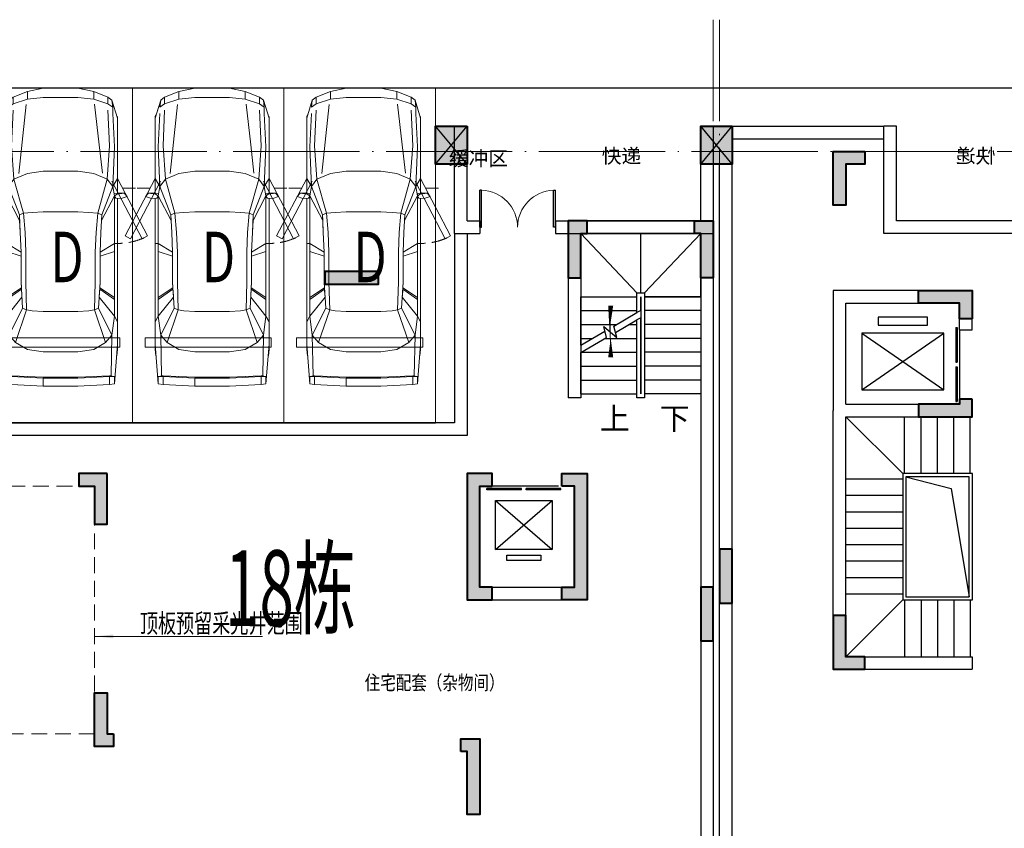
# Model space of a CAD drawing. Extents: x 718350208 to 1439593565, y 2525566529 to 5071443259.
# Drawn here: x 719805170 to 719820763, y 2535532722 to 2535545526 of the extents above; entities that cross this region are included whole.
import ezdxf
from ezdxf.enums import TextEntityAlignment as Align

# ---------------------------------------------------------------- set-up
doc = ezdxf.new("R2010")
doc.units = 0
doc.header["$LTSCALE"] = 1000
doc.header["$MEASUREMENT"] = 0
for name, pattern in [('( Hidden )', [0.375, 0.25, -0.125]), ('DASH', [0.35, 0.25, -0.1]), ('DOTE', [2.4200000000000004, 2, -0.2, 0.02, -0.2])]:
    doc.linetypes.add(name, pattern=pattern)
doc.layers.get('0').update_dxf_attribs({"lineweight": 5})
for name, color, linetype, lineweight in [('16文字', 7, 'Continuous', 20), ('A-ANNO-IDEN', 11, 'Continuous', 15), ('A-B-轴线', 16, 'DOTE', 9), ('A-P-停车位', 195, 'Continuous', 9), ('A-P-家具', 46, 'Continuous', 9), ('A-W-索引', 54, 'Continuous', 15), ('S-COLU', 1, 'Continuous', 40), ('S-WALL', 1, 'Continuous', 40), ('S-WALL-HATC', 9, 'Continuous', 9)]:
    doc.layers.add(name, color=color, linetype=linetype, lineweight=lineweight)
for name, color, linetype in [('1报建隐藏内容', 6, 'Continuous'), ('2025.03.29结构意见', 1, 'Continuous'), ('A-COLU-STEL', 2, 'Continuous'), ('A-DOOR', 2, 'Continuous'), ('A-WALL', 4, 'Continuous'), ('A-车道2', 40, 'Continuous'), ('A_N_RMNAME', 7, 'Continuous'), ('DIM_COOR', 3, 'Continuous'), ('DIM_SYMB', 3, 'Continuous'), ('EVTR', 2, 'Continuous'), ('HX-143$0$高层143户型块$0$A_家具_基线', 251, 'Continuous'), ('STAIR', 2, 'Continuous'), ('WINDOW', 2, 'Continuous')]:
    doc.layers.add(name, color=color, linetype=linetype)
doc.styles.add('_TCH_DIM', font='SIMPLEX', dxfattribs={"bigfont": 'GBCBIG'})
doc.styles.add('DIM3-100', font='tssdeng', dxfattribs={"width": 0.699999988079071, "bigfont": 'hztxt'})
doc.styles.add('GLA_T_G03', font='simhei.ttf')
doc.styles.add('hz', font='simplex', dxfattribs={"width": 0.699999988079071, "bigfont": 'hztxt'})
doc.styles.add('黑体', font='simhei.ttf')

# ---------------------------------------------------------------- blocks, each defined once
blk = doc.blocks.new('$DORLIB2D$00000127')
at = {"color": 0}
for points in [[(-0.5333333333328483, 0.7948983154366971), (-0.5333333333328483, 0.690405644187237)], [(-0.03333333333284827, 0.7948983154366971), (-0.5333333333328483, 0.7948983154366971)], [(-0.03333333333284827, 0.7948983154366971), (-0.03333333333284827, 0.690405644187237)], [(0.5333333333328483, 0.7948983154366971), (0.03333333333284827, 0.7948983154366971)], [(0.03333333333284827, 0.7948983154366971), (0.03333333333284827, 0.690405644187237)], [(0.5333333333328483, 0.7948983154366971), (0.5333333333328483, 0.690405644187237)], [(-0.03333333333284827, 0.690405644187237), (-0.5333333333328483, 0.690405644187237)], [(0.5333333333328483, 0.690405644187237), (0.03333333333284827, 0.690405644187237)], [(0.5, 0.4999999999999858), (-0.5, 0.4999999999999858)]]:
    blk.add_lwpolyline(points, dxfattribs=at)
blk = doc.blocks.new('asdadadaasaa')
at = {"color": 0}
for p, q in [((2374888.646827459, 551506.9390244484), (2374888.646827459, 551706.9390244484)), ((2376688.506331325, 551706.9390244484), (2376688.506331325, 551506.9390244484))]:
    blk.add_line(p, q, dxfattribs=at)
at = {"layer": 'A-WALL'}
for p, q in [((2376888.506331444, 555706.9390244484), (2374588.506331563, 555706.9390244484)), ((2374588.506331563, 555706.9390244484), (2374588.506331563, 552906.9390254021)), ((2376888.520381331, 555706.9390249252), (2376688.520381331, 555706.9390249252)), ((2376888.506331444, 555656.9390244484), (2376888.506331444, 551606.9390244484)), ((2376688.506331444, 555506.9390244484), (2374788.506331563, 555506.9390244484)), ((2374788.506331563, 555506.9390244484), (2374788.506331563, 552906.9390254021)), ((2376688.506331444, 555456.9390244484), (2376688.506331444, 551706.9390244484)), ((2374788.506331563, 552906.9390254021), (2374588.506331563, 552906.9390254021)), ((2372988.506331444, 551706.9390244484), (2373388.64682734, 551706.9390244484)), ((2372988.506331444, 551706.9390244484), (2372988.506331325, 549706.9390258789)), ((2374488.64682734, 551706.9390244484), (2374888.787323475, 551706.9390244484)), ((2374888.787323594, 551706.9390244484), (2374888.646827459, 551706.9390244484)), ((2376888.506331444, 551606.9390244484), (2376888.506331325, 549706.9390258789)), ((2373188.506331444, 551506.9390244484), (2373388.64682734, 551506.9390244484)), ((2373188.506331444, 551506.9390244484), (2373188.506331325, 549906.9390258789)), ((2374488.64682734, 551506.9390244484), (2374688.64682734, 551506.9390244484)), ((2374688.64682734, 551506.9390244484), (2374688.646827221, 549906.9390258789)), ((2374888.64682734, 551506.9390244484), (2374888.646827221, 549706.9390258789)), ((2376688.506331444, 551506.9390244484), (2376688.506331325, 549906.9390258789)), ((2373188.506331325, 549906.9390258789), (2374688.646827221, 549906.9390258789)), ((2372988.506331325, 549706.9390258789), (2374688.506331205, 549706.9390258789)), ((2374688.506331325, 549706.9390258789), (2374788.506331325, 549706.9390258789)), ((2374688.506331205, 549706.9390258789), (2374888.646827221, 549706.9390258789))]:
    blk.add_line(p, q, dxfattribs=at)
for points in [[(2373388.64682734, 551706.9390244484), (2373388.64682734, 551506.9390244484)], [(2374488.64682734, 551706.9390244484), (2374488.64682734, 551506.9390244484)], [(2374888.646827459, 551706.9390244484), (2374888.646827459, 551506.9390244484)], [(2376688.506331325, 551706.9390244484), (2376688.506331325, 551506.9390244484)]]:
    blk.add_lwpolyline(points, dxfattribs=at)
at = {"layer": 'DIM_SYMB'}
for points in [[(2376213.506331563, 552856.9390244484, 0, 0, 0), (2376213.506331325, 555006.9390244484, 0, 0, 0), (2375263.506331325, 555006.9390244484, 0, 0, 0), (2375263.506331563, 554066.9390244484, 0, 80.00000000000001, 0), (2375263.506331444, 554366.9390244484, 0, 0, 0)], [(2375263.506331563, 552856.9390244484, 0, 0, 0), (2375263.506331563, 553846.9390244484, 0, 80.00000000000001, 0), (2375263.506331563, 553546.9390244484, 0, 0, 0)]]:
    blk.add_lwpolyline(points, format="xyseb", dxfattribs=at)
at = {"layer": 'EVTR'}
for p, q in [((2373438.506331444, 550501.9390244484), (2373438.506331444, 551281.9390244484)), ((2373438.506331444, 551281.9390244484), (2374338.506331444, 551281.9390244484)), ((2373438.506331444, 550501.9390244484), (2374338.506331444, 551281.9390244484)), ((2373438.506331444, 551281.9390244484), (2374338.506331325, 550501.9390244484)), ((2374338.506331444, 551281.9390244484), (2374338.506331325, 550501.9390244484)), ((2374338.506331325, 550501.9390244484), (2373438.506331444, 550501.9390244484)), ((2373618.506331444, 550331.9390244484), (2373618.506331444, 550416.9390244484)), ((2373618.506331444, 550416.9390244484), (2374158.506331325, 550416.9390244484)), ((2374158.506331325, 550331.9390244484), (2373618.506331444, 550331.9390244484)), ((2374158.506331325, 550416.9390244484), (2374158.506331325, 550331.9390244484))]:
    blk.add_line(p, q, dxfattribs=at)
at = {"layer": 'STAIR'}
for p, q in [((2376688.506331325, 555506.9390244484), (2374788.506331325, 555506.9390244484)), ((2374788.506331325, 555506.9390244484), (2374788.506331444, 554506.9390244484)), ((2376688.506331444, 554506.9390244484), (2376688.506331325, 555506.9390244484)), ((2374788.506331563, 553740.4326734543), (2374788.506331563, 554506.9390244484)), ((2374788.506331563, 554506.9390244484), (2375678.506331444, 554506.9390244484)), ((2374788.506331444, 554506.9390244484), (2375678.506331444, 554506.9390244484)), ((2376688.506331444, 554506.9390244484), (2375798.506331444, 554506.9390244484)), ((2375798.506331444, 554506.9390244484), (2376688.506331444, 554506.9390244484)), ((2376688.506331444, 554506.9390244484), (2376688.506331563, 552966.9390244484)), ((2374788.506331563, 554286.9390244484), (2375678.506331444, 554286.9390244484)), ((2375310.627716303, 554041.8795957565), (2375678.506331444, 554254.2744131088)), ((2375738.506331563, 554288.9154291153), (2375678.506331563, 554254.2744131088)), ((2376688.506331444, 554286.9390244484), (2375798.506331444, 554286.9390244484)), ((2374788.506331563, 554066.9390244484), (2375354.031920314, 554066.9390244484)), ((2375199.102264524, 553862.0202922821), (2375152.920805573, 554034.371843338)), ((2375152.920805573, 554034.371843338), (2375358.965746999, 553861.4796090126)), ((2375358.965746999, 553861.4796090126), (2375310.627716303, 554041.8795957565)), ((2375337.422635555, 553941.8795957565), (2375678.506331444, 554138.804359436)), ((2375554.031920314, 554066.9390244484), (2375678.506331444, 554066.9390244484)), ((2375738.506331563, 554173.4453754425), (2375678.506331563, 554138.804359436)), ((2376688.506331444, 554066.9390244484), (2375798.506331444, 554066.9390244484)), ((2374788.506331563, 553740.4326734543), (2375172.307345271, 553962.0202922821)), ((2374788.506331563, 553624.9626197815), (2375199.102264524, 553862.0202922821)), ((2374788.506331563, 553846.9390244484), (2374972.980742693, 553846.9390244484)), ((2375172.980742693, 553846.9390244484), (2375678.506331444, 553846.9390244484)), ((2376688.506331444, 553846.9390244484), (2375798.506331444, 553846.9390244484)), ((2374788.506331563, 552966.9390244484), (2374788.506331563, 553624.9626197815)), ((2374791.929564953, 553626.9390244484), (2375678.506331444, 553626.9390244484)), ((2376688.506331444, 553626.9390244484), (2375798.506331444, 553626.9390244484)), ((2374788.506331563, 553406.9390244484), (2375678.506331444, 553406.9390244484)), ((2376688.506331444, 553406.9390244484), (2375798.506331444, 553406.9390244484)), ((2374788.506331563, 553186.9390244484), (2375678.506331444, 553186.9390244484)), ((2376688.506331444, 553186.9390244484), (2375798.506331444, 553186.9390244484)), ((2374788.506331563, 552966.9390244484), (2375678.506331563, 552966.9390244484)), ((2376688.506331563, 552966.9390244484), (2375798.506331563, 552966.9390244484))]:
    blk.add_line(p, q, dxfattribs=at)
for points in [[(2375678.506331444, 554566.9390249252), (2374788.506331325, 555506.9390244484)], [(2375738.506331325, 554566.9390249252), (2375738.506331325, 555506.9390244484)], [(2375798.506331325, 554566.9390249252), (2376688.506331325, 555506.9390244484)], [(2375678.506331444, 554254.2744131088), (2375678.506331444, 554566.9390244484), (2375798.506331444, 554566.9390244484), (2375798.506331563, 552906.9390244484), (2375678.506331563, 552906.9390244484), (2375678.506331444, 554138.804359436)], [(2375738.506331444, 554288.9154291153), (2375738.506331444, 554506.9390244484), (2375738.506331563, 552966.9390244484), (2375738.506331444, 554173.4453754425)]]:
    blk.add_lwpolyline(points, dxfattribs=at)
at = {"layer": 'A-DOOR', "xscale": -1100, "yscale": 200, "zscale": 200, "rotation": 180.0000000000008}
blk.add_blockref('$DORLIB2D$00000127', (2373888.506331444, 551606.9390244484), dxfattribs=at)
at = {"layer": 'A_N_RMNAME', "style": 'GLA_T_G03', "width": 0.8}
blk.add_text('住宅配套（杂物间）', height=225.3164556962026, dxfattribs=at).set_placement((2371368.426554322, 548283.4391818047))
at = {"layer": 'DIM_SYMB', "color": 7, "style": '_TCH_DIM'}
for s, p in [('上', (2375088.506331563, 552401.9390244484)), ('下', (2376038.506331563, 552401.9390244484))]:
    blk.add_text(s, height=350, dxfattribs=at).set_placement(p)
blk = doc.blocks.new('NHGNSRDTGHSERGAE')
at = {"layer": 'A-WALL'}
for p, q in [((2459358.400296926, 136373.1274390221), (2459558.400296926, 136373.1274390221)), ((2459558.400296926, 135748.1274390221), (2459558.400296926, 136373.1274390221)), ((2457558.400296926, 136173.1274390221), (2459358.400296926, 136173.1274390221)), ((2457558.400296926, 134573.1274390221), (2457558.400296926, 136173.1274390221)), ((2459358.400296926, 135748.1274390221), (2459358.400296926, 136173.1274390221)), ((2457558.400296926, 134573.1274390221), (2459358.400296926, 134573.1274390221)), ((2459358.400296926, 134573.1274390221), (2459358.400296926, 134648.1274390221)), ((2459558.400296926, 134373.1274390221), (2459558.400296926, 134648.1274390221)), ((2457358.400298834, 130373.1274385452), (2457358.400296926, 134473.1274390221)), ((2457558.400296926, 134373.1274390221), (2459558.400296926, 134373.1274390221)), ((2457558.400298834, 130573.1274385452), (2457558.400296926, 134373.1274390221)), ((2457558.400298834, 130573.1274385452), (2459558.400296807, 130573.1274385452)), ((2459558.400296807, 130573.1274385452), (2459558.400296807, 130373.1274385452)), ((2457358.400298834, 130373.1274385452), (2459558.400296807, 130373.1274385452))]:
    blk.add_line(p, q, dxfattribs=at)
for points in [[(2459558.400296926, 136373.1274390221), (2457358.400296926, 136373.1274390221), (2457358.400296926, 134473.1274390221)], [(2459358.400296926, 135748.1274390221), (2459558.400296926, 135748.1274390221)], [(2459358.400296926, 134648.1274390221), (2459558.400296926, 134648.1274390221)]]:
    blk.add_lwpolyline(points, dxfattribs=at)
at = {"layer": 'EVTR'}
for p, q in [((2458068.400296926, 135948.1274390221), (2458068.400296926, 135823.1274390221)), ((2458848.400296807, 135948.1274390221), (2458068.400296926, 135948.1274390221)), ((2458068.400296926, 135823.1274390221), (2458848.400296807, 135823.1274390221)), ((2458848.400296807, 135823.1274390221), (2458848.400296807, 135948.1274390221)), ((2457808.400296926, 135698.1274390221), (2457808.400296926, 134798.1274390221)), ((2459108.400296807, 135698.1274390221), (2457808.400296926, 135698.1274390221)), ((2457808.400296926, 135698.1274390221), (2459108.400296807, 134798.1274390221)), ((2457808.400296926, 134798.1274390221), (2459108.400296807, 135698.1274390221)), ((2459108.400296807, 134798.1274390221), (2459108.400296807, 135698.1274390221)), ((2457808.400296926, 134798.1274390221), (2459108.400296807, 134798.1274390221))]:
    blk.add_line(p, q, dxfattribs=at)
at = {"layer": 'HX-143$0$高层143户型块$0$A_家具_基线'}
for points in [[(2457558.400296926, 134373.1274390221), (2458458.400296807, 133473.1274390221)], [(2458488.400296807, 133473.1274390221), (2458488.400296807, 134373.1274390221)], [(2458748.400296807, 133473.1274390221), (2458748.400296807, 134373.1274390221)], [(2459008.400296807, 133473.1274390221), (2459008.400296807, 134373.1274390221)], [(2459268.400296807, 133473.1274390221), (2459268.400296807, 134373.1274390221)], [(2459528.400296807, 133473.1274390221), (2459528.400296807, 134373.1274390221)], [(2458458.400296807, 133383.1274390221), (2457558.400296807, 133383.1274390221)], [(2458508.400296807, 133423.1274390221), (2459223.393488407, 133235.0864281654), (2459510.39819777, 131523.1274390221)], [(2458458.400296807, 133123.1274390221), (2457558.400296807, 133123.1274390221)], [(2458458.400296807, 132863.1274390221), (2457558.400296807, 132863.1274390221)], [(2458458.400296807, 132603.1274390221), (2457558.400296807, 132603.1274390221)], [(2458458.400296807, 132343.1274390221), (2457558.400296807, 132343.1274390221)], [(2458458.400296807, 132083.1274390221), (2457558.400296807, 132083.1274390221)], [(2458458.400296807, 131823.1274390221), (2457558.400296807, 131823.1274390221)], [(2458458.400296807, 131563.1274390221), (2457558.400296807, 131563.1274390221)], [(2458458.400296807, 131473.1274390221), (2457558.400296926, 130573.1274390221)], [(2458488.400296807, 131473.1274390221), (2458488.400296807, 130573.1274390221)], [(2458748.400296807, 131473.1274390221), (2458748.400296807, 130573.1274390221)], [(2459008.400296807, 131473.1274390221), (2459008.400296807, 130573.1274390221)], [(2459268.400296807, 131473.1274390221), (2459268.400296807, 130573.1274390221)], [(2459528.400296807, 131473.1274390221), (2459528.400296807, 130573.1274390221)]]:
    blk.add_lwpolyline(points, dxfattribs=at)
for points in [[(2459560.39819777, 133473.1274390221), (2458458.400296807, 133473.1274390221), (2458458.400296807, 131473.1274390221), (2459560.39819777, 131473.1274390221)], [(2459510.39819777, 133423.1274390221), (2458508.400296807, 133423.1274390221), (2458508.400296807, 131523.1274390221), (2459510.39819777, 131523.1274390221)]]:
    blk.add_lwpolyline(points, close=True, dxfattribs=at)
at = {"layer": 'A-DOOR', "xscale": 1100, "yscale": 200, "zscale": 200, "rotation": 90}
blk.add_blockref('$DORLIB2D$00000127', (2459458.400296926, 135198.1274390221), dxfattribs=at)
blk = doc.blocks.new('BFDGNDFGSDRGSRE')
at = {"layer": 'A-COLU-STEL'}
for name, p in [('asdadadaasaa', (717439266.7353077, 2534986233.087485)), ('NHGNSRDTGHSERGAE', (717360696.9818358, 2535404466.899073))]:
    blk.add_blockref(name, p, dxfattribs=at)
blk = doc.blocks.new('$DorLib2D$00000002')
for p, q in [((-0.5, -5.684341886080802e-17), (-0.5000000000000007, 0.4875)), ((-0.4750000000000007, 0.4875), (-0.5000000000000007, 0.4875)), ((-0.475, -2.842170943040401e-17), (-0.4750000000000007, 0.4875)), ((0.475, -2.842170943040401e-17), (0.4750000000000007, 0.4875)), ((0.4750000000000007, 0.4875), (0.5000000000000007, 0.4875)), ((0.5, -5.684341886080802e-17), (0.5000000000000007, 0.4875)), ((-0.5, -5.684341886080802e-17), (-0.475, -2.842170943040401e-17)), ((0.5, -5.684341886080802e-17), (0.475, -2.842170943040401e-17))]:
    blk.add_line(p, q)
at = {"lineweight": 13}
for centre, start, end in [((-0.4875, -4.263256414560601e-17), 0, 88.53071641864632), ((0.4875, -4.263256414560601e-17), 91.4692835813537, 180)]:
    blk.add_arc(centre, 0.4875, start, end, dxfattribs=at)
blk = doc.blocks.new('NHGNSRTGAERGFAER')
at = {"layer": 'A-WALL'}
for p, q in [((719586449.6844362, 2535873747.834288), (719586249.6844362, 2535873747.834288)), ((719586249.6844362, 2535872047.834289), (719586249.6844362, 2535873747.834288)), ((719586449.6844362, 2535872247.834289), (719586449.6844362, 2535873747.834288)), ((719590149.6067282, 2535872247.834289), (719590149.6067282, 2535873747.834446)), ((719590149.6067282, 2535873747.834446), (719590349.6067282, 2535873747.834446)), ((719590349.6067283, 2535872047.834289), (719590349.6067282, 2535873747.834446)), ((719586449.6844362, 2535872247.834289), (719586649.6844357, 2535872247.834289)), ((719587849.6844357, 2535872247.834289), (719590149.6067282, 2535872247.834289)), ((719586249.6844362, 2535872047.834289), (719586649.6844357, 2535872047.834289)), ((719587849.6844357, 2535872047.834289), (719590349.6067283, 2535872047.834289))]:
    blk.add_line(p, q, dxfattribs=at)
for points in [[(719586649.6844357, 2535872247.834289), (719586649.6844357, 2535872047.834289)], [(719587849.6844357, 2535872247.834289), (719587849.6844357, 2535872047.834289)]]:
    blk.add_lwpolyline(points, dxfattribs=at)
at = {"layer": 'WINDOW', "xscale": 1200, "yscale": 1200, "zscale": 150}
blk.add_blockref('$DorLib2D$00000002', (719587249.6844357, 2535872147.834289), dxfattribs=at)
at = {"layer": 'A_N_RMNAME', "style": 'GLA_T_G03'}
for s, p in [('缓冲区', (719586161.1588852, 2535873121.65195)), ('快递', (719588582.4823936, 2535873161.817386))]:
    blk.add_text(s, height=229.1845493562232, dxfattribs=at).set_placement(p)
blk = doc.blocks.new('A$C5F3A262D')
at = {"layer": 'S-COLU'}
blk.add_hatch(color=256, dxfattribs=at).paths.add_polyline_path([(250, 300), (250.0000002384186, -300), (-249.9999998807907, -300.0000004768372), (-249.9999997615814, 300)])
at = {"layer": 'Defpoints'}
for p, q in [((250.0000001192093, -300), (-249.9999997615814, 300)), ((-250, -300), (249.9999998807907, 300))]:
    blk.add_line(p, q, dxfattribs=at)
at = {"layer": 'S-COLU'}
blk.add_lwpolyline([(250, 300), (250.0000002384186, -300), (-249.9999998807907, -300.0000004768372), (-249.9999997615814, 300)], close=True, dxfattribs=at)
blk = doc.blocks.new('A$C0C5B29B9')
at = {"layer": '2025.03.29结构意见'}
for p in [(-38263.37445902824, 58266.68753862381, 0.0003024232458699612), (-34063.45216703415, 58266.68769693375, 0.0003024232458699612)]:
    blk.add_blockref('A$C5F3A262D', p, dxfattribs=at)
blk = doc.blocks.new('nhgnsrdtgsergnhsertgse')
at = {"layer": 'A-WALL'}
for points in [[(719895440.2410394, 2535523389.801689), (719895440.2410394, 2535543338.318029), (719895640.2410394, 2535543338.318029), (719895640.2410394, 2535523389.801689)], [(719903440.1141611, 2535541640.026511), (719903440.1141611, 2535538640.026676), (719895640.8042117, 2535538640.026676)], [(719903640.1141611, 2535541640.026511), (719903640.1141611, 2535538440.026676), (719895640.8042117, 2535538440.026676)], [(719907340.2410386, 2535535840.466739), (719907340.2410386, 2535523389.801689)], [(719907540.2410386, 2535535840.466739), (719907540.2410386, 2535523389.801689)]]:
    blk.add_lwpolyline(points, dxfattribs=at)
blk = doc.blocks.new('12333')
at = {"layer": '16文字', "style": '黑体', "width": 0.6}
blk.add_text('18栋', height=1.199999999999998, dxfattribs=at).set_placement((719808.4225549684, 2535862.291927768))
blk = doc.blocks.new('218DDDDDD')
at = {"layer": 'S-WALL-HATC'}
h = blk.add_hatch(color=256, dxfattribs=at)
h.dxf.hatch_style = 1
h.paths.add_polyline_path([(-1427184.903256231, -1057421.772072218), (-1427184.903256231, -1057621.772072218), (-1427484.903256283, -1057621.772072218), (-1427484.903256283, -1058271.772072218), (-1427684.903256283, -1058271.772072218), (-1427684.903256283, -1057421.772072218)])
h = blk.add_hatch(color=256, dxfattribs=at)
h.dxf.hatch_style = 1
h.paths.add_polyline_path([(-1431584.903246463, -1058521.772067046), (-1431884.903246463, -1058521.772067046), (-1431884.903246463, -1059421.772067046), (-1431684.903246463, -1059421.772067046), (-1431684.903246463, -1058721.772067046), (-1431584.903246463, -1058721.772067046)])
h = blk.add_hatch(color=256, dxfattribs=at)
h.dxf.hatch_style = 1
h.paths.add_polyline_path([(-1429884.903246463, -1058521.772067046), (-1429584.903246463, -1058521.772067046), (-1429584.903246463, -1059421.772067046), (-1429784.903246463, -1059421.772067046), (-1429784.903246463, -1058721.772067046), (-1429884.903246463, -1058721.772067046)])
h = blk.add_hatch(color=256, dxfattribs=at)
h.dxf.hatch_style = 1
h.paths.add_polyline_path([(-1434884.903246463, -1059321.772067046), (-1435734.903246463, -1059321.772067046), (-1435734.903246463, -1059521.772067046), (-1434884.903246463, -1059521.772067046)])
h = blk.add_hatch(color=256, dxfattribs=at)
h.dxf.hatch_style = 1
h.paths.add_polyline_path([(-1425484.903256284, -1060071.77207221), (-1425684.903256284, -1060071.77207221), (-1425684.903256283, -1059821.772072212), (-1426334.903256283, -1059821.772072212), (-1426334.903256283, -1059621.772072212), (-1425484.903256283, -1059621.772072212)])
h = blk.add_hatch(color=256, dxfattribs=at)
h.dxf.hatch_style = 1
h.paths.add_polyline_path([(-1425484.903256284, -1061346.772072584), (-1425684.903256284, -1061346.772072584), (-1425684.903256283, -1061421.772072218), (-1426334.903256283, -1061421.772072218), (-1426334.903256283, -1061621.772072218), (-1425484.903256283, -1061621.772072218)])
h = blk.add_hatch(color=256, dxfattribs=at)
h.dxf.hatch_style = 1
h.paths.add_polyline_path([(-1439184.903244578, -1062521.772068004), (-1439634.903246071, -1062521.772067151), (-1439634.903246071, -1062721.772068004), (-1439384.903246457, -1062721.772068005), (-1439384.903246457, -1063321.772067046), (-1439184.903246475, -1063321.772067046)])
h = blk.add_hatch(color=256, dxfattribs=at)
h.dxf.hatch_style = 1
h.paths.add_polyline_path([(-1433084.903246463, -1062721.772067046), (-1433084.903246463, -1062521.772067046), (-1433484.903246463, -1062521.772067046), (-1433484.903246463, -1064521.772067046), (-1433084.903246463, -1064521.772067046), (-1433084.903246463, -1064321.772067046), (-1433284.903246463, -1064321.772067046), (-1433284.903246463, -1062721.772067046)])
h = blk.add_hatch(color=256, dxfattribs=at)
h.dxf.hatch_style = 1
h.paths.add_polyline_path([(-1431984.903246463, -1062721.772067046), (-1431984.903246463, -1062521.772067046), (-1431584.903246463, -1062521.772067046), (-1431584.903246463, -1064521.772067046), (-1431984.903246463, -1064521.772067046), (-1431984.903246463, -1064321.772067046), (-1431784.903246463, -1064321.772067046), (-1431784.903246463, -1062721.772067046)])
h = blk.add_hatch(color=256, dxfattribs=at)
h.dxf.hatch_style = 1
h.paths.add_polyline_path([(-1429484.903247092, -1064571.772070683), (-1429284.903247092, -1064571.772070683), (-1429284.903247092, -1063721.772070683), (-1429484.903247092, -1063721.772070683)])
h = blk.add_hatch(color=256, dxfattribs=at)
h.dxf.hatch_style = 1
h.paths.add_polyline_path([(-1429584.903246463, -1064321.772067111), (-1429784.903246463, -1064321.772067111), (-1429784.903246463, -1065171.772067111), (-1429584.903246463, -1065171.772067111)])
h = blk.add_hatch(color=256, dxfattribs=at)
h.dxf.hatch_style = 1
h.paths.add_polyline_path([(-1427184.903255801, -1065621.772060756), (-1427184.903255801, -1065421.772060756), (-1427484.903255853, -1065421.772060756), (-1427484.903255853, -1064771.772060756), (-1427684.903255853, -1064771.772060756), (-1427684.903255853, -1065621.772060756)])
h = blk.add_hatch(color=256, dxfattribs=at)
h.dxf.hatch_style = 1
h.paths.add_polyline_path([(-1439084.9032473, -1066641.772067975), (-1439084.9032473, -1066841.772067975), (-1439384.9032473, -1066841.772067975), (-1439384.9032473, -1065991.772067975), (-1439184.9032473, -1065991.772067975), (-1439184.903247299, -1066641.772067975)])
h = blk.add_hatch(color=256, dxfattribs=at)
h.dxf.hatch_style = 1
h.paths.add_polyline_path([(-1433584.903246475, -1066921.772068051), (-1433584.903246453, -1066721.772067994), (-1433284.903246453, -1066721.772067994), (-1433284.903246463, -1067921.772067046), (-1433484.903246463, -1067921.772067046), (-1433484.903246476, -1066921.772068051)])
at = {"layer": 'S-WALL'}
for points in [[(-1427184.903255582, -1057421.772072218), (-1427184.903255582, -1057621.772072218), (-1427484.903255582, -1057621.772072218), (-1427484.903255582, -1058271.772072218), (-1427684.903255582, -1058271.772072218), (-1427684.903255582, -1057421.772072218)], [(-1431584.903246463, -1058521.772067046), (-1431884.903246463, -1058521.772067046), (-1431884.903246463, -1059421.772067046), (-1431684.903246463, -1059421.772067046), (-1431684.903246463, -1058721.772067046), (-1431584.903246463, -1058721.772067046)], [(-1429884.903246463, -1058521.772067046), (-1429584.903246463, -1058521.772067046), (-1429584.903246463, -1059421.772067046), (-1429784.903246463, -1059421.772067046), (-1429784.903246463, -1058721.772067046), (-1429884.903246463, -1058721.772067046)], [(-1434884.903246463, -1059321.772067046), (-1435734.903246463, -1059321.772067046), (-1435734.903246463, -1059521.772067046), (-1434884.903246463, -1059521.772067046)], [(-1425484.903255582, -1060071.772072218), (-1425684.903255582, -1060071.772072218), (-1425684.903255582, -1059821.772072218), (-1426334.903255582, -1059821.772072218), (-1426334.903255582, -1059621.772072218), (-1425484.903255582, -1059621.772072218)], [(-1425484.903255436, -1061346.772072584), (-1425684.903255436, -1061346.772072584), (-1425684.903255582, -1061421.772072218), (-1426334.903255582, -1061421.772072218), (-1426334.903255582, -1061621.772072218), (-1425484.903255582, -1061621.772072218)], [(-1439184.903244578, -1062521.772068004), (-1439634.903246071, -1062521.772067151), (-1439634.903246071, -1062721.772068004), (-1439384.903246457, -1062721.772068005), (-1439384.903246457, -1063321.772067046), (-1439184.903246475, -1063321.772067046)], [(-1433084.903246463, -1062721.772067046), (-1433084.903246463, -1062521.772067046), (-1433484.903246463, -1062521.772067046), (-1433484.903246463, -1064521.772067046), (-1433084.903246463, -1064521.772067046), (-1433084.903246463, -1064321.772067046), (-1433284.903246463, -1064321.772067046), (-1433284.903246463, -1062721.772067046)], [(-1431984.903246463, -1062721.772067046), (-1431984.903246463, -1062521.772067046), (-1431584.903246463, -1062521.772067046), (-1431584.903246463, -1064521.772067046), (-1431984.903246463, -1064521.772067046), (-1431984.903246463, -1064321.772067046), (-1431784.903246463, -1064321.772067046), (-1431784.903246463, -1062721.772067046)], [(-1429484.903247092, -1064571.772070683), (-1429284.903247092, -1064571.772070683), (-1429284.903247092, -1063721.772070683), (-1429484.903247092, -1063721.772070683)], [(-1429584.903246463, -1064321.772067111), (-1429784.903246463, -1064321.772067111), (-1429784.903246463, -1065171.772067111), (-1429584.903246463, -1065171.772067111)], [(-1427184.903255582, -1065621.772072218), (-1427184.903255582, -1065421.772072218), (-1427484.903255582, -1065421.772072218), (-1427484.903255582, -1064771.772072218), (-1427684.903255582, -1064771.772072218), (-1427684.903255582, -1065621.772072218)], [(-1439084.9032473, -1066641.772067975), (-1439084.9032473, -1066841.772067975), (-1439384.9032473, -1066841.772067975), (-1439384.9032473, -1065991.772067975), (-1439184.9032473, -1065991.772067975), (-1439184.903247299, -1066641.772067975)], [(-1433584.903246463, -1066921.772067046), (-1433584.903246463, -1066721.772067046), (-1433284.903246463, -1066721.772067046), (-1433284.903246463, -1067921.772067046), (-1433484.903246463, -1067921.772067046), (-1433484.903246464, -1066921.772067046)]]:
    blk.add_lwpolyline(points, close=True, dxfattribs=at)
blk = doc.blocks.new('hdgndrthsrtgsergserg')
at = {"layer": 'A-B-轴线'}
blk.add_blockref('218DDDDDD', (721245739.8655505, 2536600861.574097), dxfattribs=at)
blk = doc.blocks.new('_ARROW')
blk.add_solid([(0, 0), (-1, 0.1), (-1, -0.1)])
blk = doc.blocks.new('NJGNMDRTYHSERGTAWER')
at = {"layer": 'A-ANNO-IDEN', "linetype": '( Hidden )'}
blk.add_lwpolyline([(719595955.2135615, 2535516140.466579), (719598054.8078085, 2535516140.466579), (719598054.8078085, 2535512220.466578), (719595955.2135615, 2535512220.466578)], close=True, dxfattribs=at)
at = {"layer": 'A-W-索引'}
blk.add_line((719600716.2548715, 2535513762.214355), (719598055.2100961, 2535513762.214355), dxfattribs=at)
at = {"layer": 'A-W-索引', "xscale": -300, "yscale": 300, "zscale": 300}
blk.add_blockref('_ARROW', (719598055.2100961, 2535513762.214355), dxfattribs=at)
at = {"layer": 'A-W-索引', "style": 'DIM3-100', "width": 0.7}
blk.add_text('顶板预留采光井范围', height=300, dxfattribs=at).set_placement((719598773.8139265, 2535513968.907269), align=Align.MIDDLE_LEFT)
blk = doc.blocks.new('NHGMNDRTHSERGEASR')
at = {"layer": '1报建隐藏内容'}
blk.add_blockref('NJGNMDRTYHSERGTAWER', (208300.1544955969, 21999.33544969559), dxfattribs=at)
blk = doc.blocks.new('18DDDBGAERFAWE')
at = {"layer": 'A-B-轴线'}
for p, q in [((719910438.485322, 2535531817.821929), (719910438.485322, 2535545525.772868)), ((719910538.485322, 2535531817.821929), (719910538.485322, 2535545525.772868)), ((719888314.9322097, 2535543439.802024), (719928684.3281344, 2535543439.802024))]:
    blk.add_line(p, q, dxfattribs=at)
blk = doc.blocks.new('DDDDDDDASDAWEFAWRGAWER')
at = {"layer": 'A-B-轴线'}
blk.add_blockref('18DDDBGAERFAWE', (-94283.52301836014, 0), dxfattribs=at)
blk = doc.blocks.new('fsdgsdg')
at = {"layer": 'A-P-家具'}
for p, q in [((31403.33959334214, 23699.39639912237), (31453.63547531795, 24327.31715353289)), ((31453.63547520025, 24327.31715351083), (31528.82004120668, 24339.76149547082)), ((31453.63547532266, 24214.28104746605), (31453.63547531795, 24327.31715354761)), ((31528.82004132438, 24339.76149549289), (32030.74183338576, 24364.650179423)), ((31528.82004133162, 24201.31819127081), (31528.82004132438, 24339.76149550761)), ((32030.74183344461, 24364.650179423), (32030.7418334511, 24239.16973139312)), ((32030.74183332691, 24364.650179423), (32579.76284792092, 24364.6501794507)), ((32579.76411984721, 24364.6758278358), (33082.20315440317, 24339.76149557226)), ((33082.20315422662, 24339.76149560168), (33157.38772023501, 24327.31715365129)), ((33082.20315441042, 24201.31819135018), (33082.20315440317, 24339.76149558697)), ((33207.68360251012, 23699.3963992153), (33157.38772041156, 24327.31715362186)), ((33157.38772041627, 24214.28104729755), (33157.38772041156, 24327.3171533791)), ((31453.63547544036, 24214.28104745134), (31528.82004144777, 24214.28104745565)), ((31503.93135739082, 24201.31819125415), (31466.07981729306, 24214.28104745197)), ((31490.96850132501, 23561.47160914139), (31503.93135739082, 24201.31819125415)), ((31528.82004133162, 24201.3181912561), (31503.93135739082, 24201.31819125415)), ((32030.74183350995, 24239.16973139312), (31528.82004138892, 24214.28104746301)), ((31779.78093736042, 24214.28104746864), (31528.82004133162, 24201.3181912561)), ((31779.78093735852, 24226.72538942433), (31779.78093736042, 24214.28104746864)), ((31779.78093736042, 24214.28104746864), (32030.74183344955, 24226.72538943743)), ((32030.7418334511, 24239.16973139312), (32579.76284804512, 24239.16973142082)), ((32579.76284804357, 24226.72538946513), (32030.74183344955, 24226.72538943743)), ((32831.24225837852, 24214.28104752261), (32579.76284804357, 24226.72538946513)), ((33082.20315458541, 24214.28104753502), (32579.76411997399, 24239.19537979833)), ((32831.24225837662, 24226.72538947829), (32831.24225837852, 24214.28104752261)), ((33082.20315441042, 24201.31819133547), (32831.24225837852, 24214.28104752261)), ((33082.20315458541, 24214.28104753502), (33157.38772053397, 24214.28104754031)), ((33082.20315441042, 24201.31819133547), (33107.09183835122, 24201.31819133731)), ((33144.94337844587, 24214.28104753806), (33107.09183835122, 24201.31819133731)), ((33107.09183835122, 24201.31819133731), (33119.53618035236, 23561.47160922461)), ((31403.33959333708, 23787.02530704869), (31414.2283925717, 23887.61707116725)), ((31414.2283925717, 23887.61707116725), (31414.74690681315, 23888.65409966992)), ((33207.68360250507, 23787.02530714162), (33196.79480332114, 23887.09855701558)), ((33207.68360250507, 23787.02530714162), (33196.79480331873, 23886.06152852049)), ((31403.33959333708, 23787.0253070634), (31403.3395934591, 21390.2359824236)), ((31591.56026539467, 23674.50771522783), (31779.7809373826, 23787.02530706851)), ((32030.74183347035, 23824.87684718518), (31779.7809373826, 23787.02530706851)), ((32579.76284806437, 23824.87684721289), (32030.74183347035, 23824.87684718518)), ((32831.2422584007, 23787.02530712248), (32579.76284806437, 23824.87684721289)), ((32831.2422584007, 23787.02530712248), (33019.46293045828, 23674.50771530134)), ((33207.68360262708, 21390.23598225165), (33207.68360250507, 23787.0253068915)), ((31453.63547537329, 23260.21483101295), (31490.96850132501, 23561.47160914139)), ((31591.56026539467, 23674.50771522783), (31490.96850132501, 23561.47160914139)), ((31704.59637146887, 23134.21586874483), (31490.96850132501, 23561.47160914139)), ((31767.33659550214, 23159.62306690409), (31591.56026539467, 23674.50771522783)), ((32843.68660040219, 23159.62306695835), (33019.46293045828, 23674.50771530134)), ((32906.42682438409, 23134.21586880713), (33119.53618035236, 23561.47160922461)), ((33119.53618035236, 23561.47160922461), (33019.46293045828, 23674.50771530134)), ((33119.53618035236, 23561.47160922461), (33157.3877204669, 23260.21483110191)), ((31403.33959336036, 23347.84373893673), (31453.63547537329, 23260.21483101295)), ((31453.63547537329, 23260.21483101295), (31694.22608648248, 22959.47656714985)), ((31453.63547547076, 21353.42147081029), (31453.63547537329, 23260.21483102766)), ((32917.31562363169, 22958.95805296208), (33157.3877204669, 23260.21483110191)), ((33207.68360252834, 23347.84373902961), (33157.3877204669, 23260.21483110191)), ((33157.38772056449, 21353.42147064179), (33157.3877204669, 23260.21483085915)), ((31704.59637146887, 23134.21586874483), (31679.70768760715, 22719.92298454287)), ((31704.59637146887, 23134.21586874483), (31767.33659550214, 23159.62306690409)), ((31754.89225355571, 22719.9229845477), (31767.33659550214, 23159.62306690409)), ((31855.4840176664, 23172.06740886369), (31767.33659550214, 23159.62306690409)), ((32030.74183350518, 23184.5117508288), (31855.4840176664, 23172.06740886369)), ((32579.7628480992, 23184.5117508565), (32030.74183350518, 23184.5117508288)), ((32755.53917824081, 23172.0674089107), (32579.7628480992, 23184.5117508565)), ((32843.68660040219, 23159.62306695835), (32755.53917824081, 23172.0674089107)), ((32906.42682438409, 23134.21586880713), (32843.68660040219, 23159.62306695835)), ((32843.68660040219, 23159.62306695835), (32856.13094233771, 22719.92298460368)), ((32931.31550834512, 22719.92298460712), (32906.42682438409, 23134.21586880713)), ((31684.8928300383, 22832.95909061707), (31453.63547538404, 22996.29107874627)), ((31684.89283003968, 22808.07040671305), (31453.63547538772, 22962.06913837917)), ((31692.15202956669, 22931.47679775289), (31684.8928300383, 22832.95909061707)), ((32918.35265211804, 22939.77302578458), (32926.13036584017, 22832.95909068178)), ((32926.13036584017, 22832.95909068178), (33157.38772047765, 22996.29107883524)), ((32926.13036584156, 22808.07040677777), (33157.38772048133, 22962.06913846813)), ((31684.89283003968, 22808.07040671305), (31679.70768760715, 22719.92298454287)), ((31684.8928300383, 22832.95909061707), (31684.89283003968, 22808.07040671305)), ((32926.13036584156, 22808.07040677777), (32926.13036584017, 22832.95909068178)), ((32926.13036584156, 22808.07040677777), (32931.31550834512, 22719.92298460712)), ((31679.70768760715, 22719.92298430012), (31679.7076876322, 22244.74746298789)), ((31754.89225358077, 22244.74746323547), (31754.89225355571, 22719.9229845477)), ((32856.13094236277, 22244.74746329145), (32856.13094233771, 22719.92298460368)), ((32931.31550834512, 22719.92298462184), (32931.31550837018, 22244.74746330961)), ((31679.70768762852, 22307.48768724559), (31453.63547542341, 22232.3031212707)), ((32931.3155083665, 22307.48768730984), (33157.38772051708, 22232.30312135967)), ((31453.63547542973, 22109.93375872606), (31679.7076876322, 22244.74746323064)), ((31666.74483143335, 21931.04634315501), (31679.7076876322, 22244.74746323064)), ((31754.89225358077, 22244.74746323547), (31742.44791162576, 21931.04634316007)), ((32868.57528434857, 21931.04634321742), (32856.13094236277, 22244.74746329145)), ((32944.27836459984, 21931.0463432211), (32931.31550837018, 22244.74746329489)), ((32931.31550837018, 22244.74746329489), (33157.38772052334, 22109.93375881503)), ((31014.5636211835, 22033.2959086741), (30927.07596978701, 21987.5318550811)), ((31403.3395934753, 21077.05337657805), (30927.07596978701, 21987.5318550811)), ((31490.8272448857, 21122.817430173), (31014.5636211835, 22033.2959086741)), ((31453.63547542973, 22109.93375872606), (31403.33959342409, 22106.82267323093)), ((33119.67743668914, 21122.81743025587), (33595.94106030272, 22033.29590880685)), ((33157.38772052334, 22109.93375881503), (33207.68360259208, 22106.8226733238)), ((33207.16508810518, 21077.0533766708), (33683.42871170313, 21987.53185522374)), ((33595.94106030272, 22033.29590880685), (33683.42871170313, 21987.53185522374)), ((31654.30048953662, 21654.67824893196), (31666.74483143335, 21931.04634315501)), ((31657.41157493681, 21742.82567110226), (31666.74483143335, 21931.04634315501)), ((31717.04071345743, 21629.78956503174), (31742.44791162576, 21931.04634316007)), ((32893.98248254955, 21629.78956509265), (32868.57528434857, 21931.04634321742)), ((32953.61162105891, 21742.82567116915), (32944.27836459984, 21931.0463432211)), ((32956.72270658518, 21654.6782489992), (32944.27836459984, 21931.0463432211)), ((31657.41157493681, 21742.82567110226), (31453.63547547076, 21353.42147079558)), ((31654.30048953662, 21654.67824893196), (31657.41157493681, 21742.82567110226)), ((32953.61162105891, 21742.82567116915), (33157.38772056449, 21353.42147088455)), ((32956.72270658518, 21654.6782489992), (32953.61162105891, 21742.82567116915)), ((31478.52415941863, 21202.53382461172), (31654.30048953662, 21654.67824893196)), ((31566.67158158708, 21089.49771853454), (31717.04071345743, 21629.78956503174)), ((31654.30048953662, 21654.67824893196), (31717.04071345743, 21629.78956503174)), ((31717.04071345743, 21629.78956503174), (31855.48401774439, 21616.82670883196)), ((32030.7418335861, 21604.38236689305), (31855.48401774439, 21616.82670883196)), ((32030.7418335861, 21604.38236689305), (32579.76284818011, 21604.38236692087)), ((32755.5391783188, 21616.82670887897), (32579.76284818011, 21604.38236692087)), ((32893.98248254955, 21629.78956509265), (32755.5391783188, 21616.82670887897)), ((32956.72270658518, 21654.6782489992), (32893.98248254955, 21629.78956509265)), ((32893.98248254955, 21629.78956509265), (33044.35161453231, 21089.49771861086)), ((32956.72270658518, 21654.6782489992), (33132.49903663064, 21202.5338246969)), ((31344.74748337407, 21393.34706789046), (31251.41491877303, 21362.75472724832)), ((31251.41491877303, 21362.75472724832), (31299.11822956619, 21311.94033094038)), ((31429.78382007516, 21388.68043966409), (31344.74748337407, 21393.34706789046)), ((31453.11696122644, 21356.53255628806), (31429.78382007516, 21388.68043966409)), ((33157.90623480617, 21356.01404212466), (33181.23937595734, 21388.68043975501)), ((33181.23937595734, 21388.68043975501), (33266.27571265544, 21393.34706799092)), ((33266.27571265544, 21393.34706799092), (33359.60827731613, 21362.75472735683)), ((33311.90496647354, 21311.94033104382), (33359.60827731613, 21362.75472735683)), ((31299.11822956619, 21311.94033094038), (31411.63582142509, 21325.94021564834)), ((31411.63582142641, 21311.42181670249), (31299.11822956619, 21311.94033094038)), ((31403.3395934653, 21311.94033096038), (31403.33959352743, 20098.09847624299)), ((31453.63547547076, 21353.42147079558), (31411.63582142509, 21325.94021564834)), ((31411.63582142509, 21325.94021564834), (31455.1910182612, 21353.42147079708)), ((31411.63582142641, 21311.4218167172), (31411.63582142509, 21325.94021566305)), ((31411.63582142641, 21311.42181670249), (31455.19101826252, 21323.86615866151)), ((31453.63547547099, 21352.90295655172), (31478.52415941863, 21202.53382461172)), ((31455.19101826252, 21323.86615866151), (31453.63547547099, 21352.90295655172)), ((33132.49903663064, 21202.5338246969), (33157.38772056472, 21352.90295664068)), ((33155.8321778329, 21353.42147088293), (33199.38737467177, 21325.94021574075)), ((33157.38772056472, 21352.90295664068), (33155.83217783411, 21323.86615874737)), ((33199.3873746731, 21311.4218167949), (33155.83217783411, 21323.86615874737)), ((33157.38772056449, 21353.42147088455), (33199.38737467177, 21325.94021574075)), ((33311.90496647354, 21311.94033104382), (33199.38737467177, 21325.94021574075)), ((33199.38737467177, 21325.94021575547), (33199.3873746731, 21311.42181680962)), ((33199.3873746731, 21311.4218167949), (33311.90496647354, 21311.94033104382)), ((33207.68360269541, 20098.09847607839), (33207.68360263329, 21311.94033079578)), ((31478.52415941863, 21202.53382461172), (31403.3395934753, 21077.05337657805)), ((31453.63547550933, 20575.13158445368), (31478.52415941863, 21202.53382461172)), ((31478.52415941863, 21202.53382461172), (31566.67158158708, 21089.49771853454)), ((31566.67158158708, 21089.49771853454), (31528.82004151921, 20562.68724250236)), ((31566.67158158708, 21089.49771853454), (31779.78093752444, 21001.86881062719)), ((33044.35161453231, 21089.49771861086), (32831.24225854254, 21001.86881068121)), ((33044.35161453231, 21089.49771861086), (33132.49903663064, 21202.5338246969)), ((33044.35161453231, 21089.49771861086), (33082.203154598, 20562.68724258167)), ((33207.68360264329, 21077.05337667092), (33132.49903663064, 21202.5338246969)), ((33157.38772060294, 20575.13158454264), (33132.49903663064, 21202.5338246969)), ((31642.91149755295, 21000.44151475043), (31759.42971010102, 19906.93990694987)), ((31779.78093752444, 21001.86881062719), (32030.74183361932, 20964.01727052937)), ((32579.76284821334, 20964.01727055718), (32030.74183361932, 20964.01727052937)), ((32831.24225854254, 21001.86881068121), (32579.76284821334, 20964.01727055718)), ((32916.37648802916, 20546.41401593003), (32968.22791280443, 20995.96586900256)), ((31453.63547550933, 20575.13158445368), (31478.52415947874, 20047.80259417293)), ((31553.70872543024, 19997.50671211), (31528.82004151921, 20562.68724250236)), ((32842.74746484461, 19903.45634832807), (32916.37648802916, 20546.41401593003)), ((33082.203154598, 20562.68724258167), (33056.79595656012, 19997.50671218747)), ((33132.49903669076, 20047.80259425798), (33157.38772060294, 20575.13158454264)), ((31403.33959352645, 20122.9871601323), (31490.96850151788, 19838.84135219774)), ((31419.41353520458, 20071.13573532731), (31403.33959352645, 20122.9871601323)), ((33119.59294699217, 19838.82375469456), (33207.68360269444, 20122.98716024723)), ((31403.33959352743, 20098.09847622828), (31419.41353520458, 20071.13573532731)), ((31490.96850151788, 19838.84135219774), (31419.41353520458, 20071.13573532731)), ((33132.49903669076, 20047.80259425798), (33132.49903669553, 19947.21083013212)), ((31490.96850151788, 19838.84135219774), (31478.52415948352, 19947.21083004706)), ((31553.70872543484, 19896.91494798413), (31478.52415948352, 19947.21083004706)), ((31553.70872538124, 19788.54547021504), (31490.96850140018, 19838.84135228602)), ((31553.70872544009, 19788.54547014147), (31553.70872543484, 19896.91494798413)), ((31553.70872543484, 19896.91494798413), (31779.78093758515, 19821.73038202569)), ((31779.78093759343, 19700.91656222734), (31779.78093758515, 19821.73038202569)), ((32030.74183367745, 19796.84169813477), (31779.78093758515, 19821.73038202569)), ((32831.24225860326, 19821.73038208706), (32579.76284827146, 19796.84169816259)), ((32831.24225860326, 19821.73038208706), (33056.79595656472, 19896.91494806896)), ((32831.24225860326, 19821.73038208706), (32831.24225861154, 19700.91656228137)), ((33056.79595656472, 19896.91494806896), (33132.49903669553, 19947.21083013212)), ((33056.79595656472, 19896.91494806896), (33056.79595656997, 19788.54547021895)), ((33119.53618054523, 19838.84135228096), (33056.79595656997, 19788.54547019688)), ((33132.49903669553, 19947.21083013212), (33119.53618054523, 19838.84135228832)), ((31553.70872555779, 19788.54547009734), (31779.78093771113, 19700.91656218321)), ((32030.7418338051, 19650.62068015177), (31779.78093776998, 19700.91656219056)), ((32579.76284827146, 19796.84169816259), (32030.74183367745, 19796.84169813477)), ((32030.7418338051, 19650.62068018119), (32579.76284839911, 19650.62068020901)), ((32579.76284822256, 19650.62068019429), (32831.24225855268, 19700.91656227401)), ((33056.79595668767, 19788.54547025573), (32831.24225872924, 19700.91656233286))]:
    blk.add_line(p, q, dxfattribs=at)
for points in [[(31120.44221417847, 21230.36751553926), (31317.91056860892, 21230.36751553926)], [(33490.06246802568, 21230.36751553926), (33292.59411359523, 21230.36751553926)]]:
    blk.add_lwpolyline(points, dxfattribs=at)
at = {"layer": 'A-P-家具', "linetype": 'DASH'}
blk.add_arc((33207.16508810518, 21077.0533766708), 1029.769296658403, 66.0912935663604, 90, dxfattribs=at)
blk = doc.blocks.new('fgfgggFDHGHJGJGGHHGHGHJJJfggfghhcar')
at = {"layer": 'A-P-停车位', "extrusion": (-5.201653296850962e-07, -2.033556909745241e-13, 0.9999999999998648)}
for points in [[(2400.000000477162, -1.192092895507813e-06), (4.768371582030605e-07, 1.192092895507813e-07), (-2.861022949779862e-06, -5299.999999880792), (2399.999997139302, -5300.000001192094)], [(-2.861022949779862e-06, -5299.999999880792), (4.768371582030605e-07, 1.192092895507813e-07), (2400.000000477162, -1.192092895507813e-06), (2399.999997139302, -5300.000001192094)], [(199.9999980926784, -4100.000000000001), (2199.999998092949, -4100.000001072885), (2199.999998092949, -3950.000001072885), (199.9999980926784, -3950.000000000001)]]:
    blk.add_lwpolyline(points, close=True, dxfattribs=at)
at = {"layer": 'A-P-停车位', "extrusion": (5.201653296850965e-07, 2.033556911299413e-13, -0.9999999999998648), "zscale": -1.000000000000001, "rotation": 180.0000000310159}
blk.add_blockref('fsdgsdg', (31043.22701359215, 19649.98778569699), dxfattribs=at)
at = {"layer": 'A-P-停车位', "style": 'hz', "text_generation_flag": 4, "width": 0.6999999881318757}
blk.add_text('D', height=800.0000000001033, dxfattribs=at).set_placement((1101.263922691345, -2270.938730239765))

msp = doc.modelspace()

# ---------------------------------------------------------------- linework, layer by layer
at = {"layer": '1报建隐藏内容', "elevation": 0.0003024232458699612}
for points in [[(719816455.1635032, 2535523889.801854), (719816455.1635032, 2535543840.026669)], [(719816455.3680894, 2535543840.026669), (719818855.0400037, 2535543840.026668)], [(719816455.3680894, 2535543640.026669), (719818855.0400037, 2535543640.026668)], [(719816255.1635032, 2535523889.801854), (719816255.1635032, 2535543240.026669)]]:
    msp.add_lwpolyline(points, dxfattribs=at)
at = {"layer": 'A-车道2'}
msp.add_line((719833679.4567357, 2535544440.026512), (719791555.325954, 2535544440.026512), dxfattribs=at)

# ---------------------------------------------------------------- block references
at = {"layer": '1报建隐藏内容'}
for name, p in [('BFDGNDFGSDRGSRE', (-0.4198309183120728, 399.7755198478699)), ('NHGMNDRTHSERGEASR', (0, 0)), ('nhgnsrdtgsergnhsertgse', (-91385.07753539085, 500.0000004768372, 0.0003024232458699612)), ('NHGNSRTGAERGFAER', (225805.7613614798, -329907.8077774048, 0.0003024232458699612))]:
    msp.add_blockref(name, p, dxfattribs=at)
at = {"layer": '1报建隐藏内容', "xscale": -1}
msp.add_blockref('NHGNSRTGAERGFAER', (1439409204.646732, -329907.8077774048), dxfattribs=at)
at = {"layer": '2025.03.29结构意见'}
msp.add_blockref('A$C0C5B29B9', (719850268.8202565, 2535485273.338972), dxfattribs=at)
at = {"layer": 'A-B-轴线'}
for name, p in [('DDDDDDDASDAWEFAWRGAWER', (0, 0)), ('hdgndrthsrtgsergserg', (0.2244826555252075, 0))]:
    msp.add_blockref(name, p, dxfattribs=at)
at = {"layer": 'A-P-停车位', "rotation": 3.790695621551148e-08}
for p in [(719804555.1327558, 2535544439.801704, -0.003442730672722265), (719806955.1327558, 2535544439.801704, -0.002194333408773115), (719809355.1327558, 2535544439.801704, -0.0009459368457039891)]:
    msp.add_blockref('fgfgggFDHGHJGJGGHHGHGHJJJfggfghhcar', p, dxfattribs=at)
at = {"layer": 'DIM_COOR', "color": 3, "xscale": 1000, "yscale": 1000, "zscale": 1000}
msp.add_blockref('12333', (-0.4198294878005981, -326366.9023590088), dxfattribs=at)

doc.saveas('drawing.dxf')
